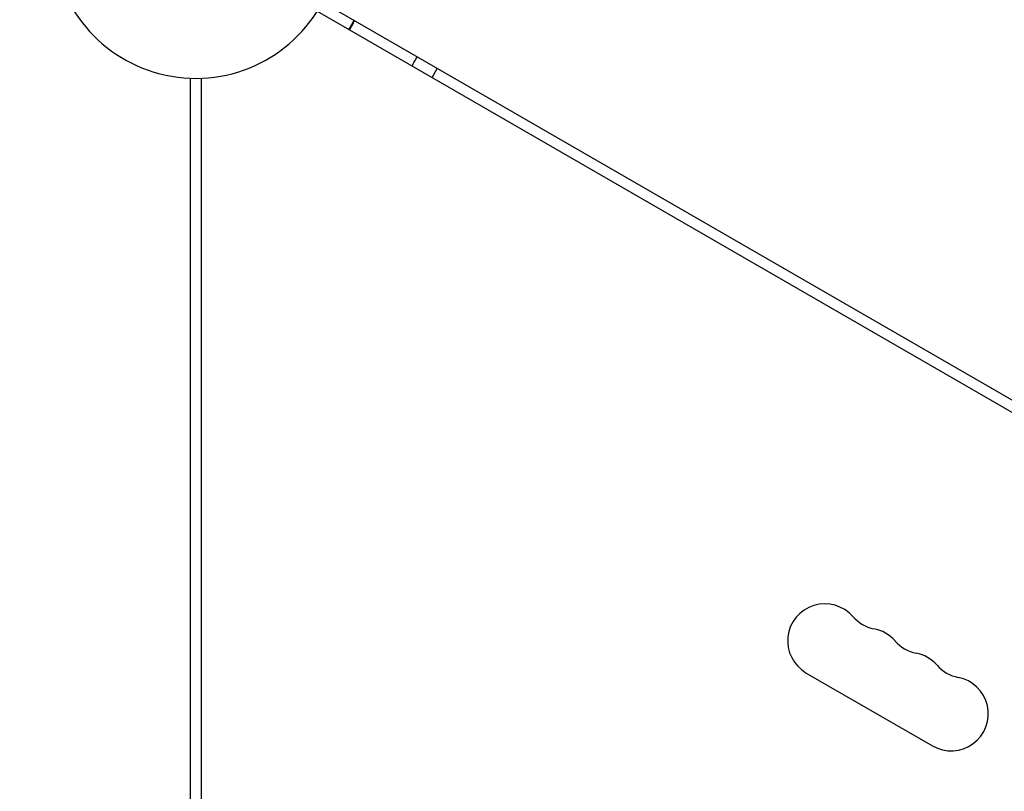
# Model space of a CAD drawing. Units: millimetres. Extents: x -8643 to 7942, y -5694 to 5736.
# Drawn here: x -1003 to -632, y 218 to 509 of the extents above; entities that cross this region are included whole.
import ezdxf

# ---------------------------------------------------------------- set-up
doc = ezdxf.new("R2010")
doc.units = ezdxf.units.MM
doc.header["$LTSCALE"] = 20
doc.linetypes.add('HIDDEN', pattern=[9.525, 6.35, -3.175])
doc.layers.add('2d', color=230, linetype='Continuous')
doc.layers.add('EN-Free_Space_Hatch', color=10, linetype='HIDDEN')

msp = doc.modelspace()

# ---------------------------------------------------------------- hatches: boundary and pattern name
at = {"layer": 'EN-Free_Space_Hatch', "extrusion": (-1.06058e-16, 6.12323e-17, -1)}
h = msp.add_hatch(dxfattribs=at)
h.set_pattern_fill('ANSI31', color=256, scale=100)
h.set_pattern_definition([(165, (-1642.98, -845.47), (-82.175, -306.681), [])])
h.paths.add_polyline_path([(-77.96, -1864.71, 0.145869), (761.63, -2658.71, 0.051621), (1050.22, -2768.88, -0.191226), (1642.37, -3209.2), (2260.68, -4209.79, 1), (3962.05, -3158.44), (3181.78, -1895.76, 0.106889), (2595.37, -1286.74, 0.074335), (1642.98, -845.47), (1344.42, -328.34, 1), (-387.63, -1328.34)])
h.paths.add_polyline_path([(-6736.8, -2721.06, 0.414214), (-6370.77, -4087.09, 0.414214), (-5004.74, -3721.06), (-4188.82, -2307.84), (-5920.87, -1307.84)])

# ---------------------------------------------------------------- linework, layer by layer
at = {"layer": '2d'}
for p, q in [((-891.31, 512.29, 1359.48), (-47.73, 25.25, 1359.48)), ((-889.31, 515.75, 1359.48), (-45.73, 28.71, 1359.48)), ((-847.97, 487.27, 1359.48), (-845.97, 490.73, 1359.48)), ((-939.04, -487.04, 1359.48), (-939.04, 487.04, 1359.48)), ((-935.04, 487.04, 1359.48), (-935.04, -487.04, 1359.48)), ((-706.89, 262.63, 1359.48), (-659.26, 235.13, 1359.48))]:
    msp.add_line(p, q, dxfattribs=at)
for centre, radius, start, end in [((-654.51, -51.64, 1359.48), 682, 14.28911, 105.71089), ((-937.04, 541, 1359.48), 54, 188.5656, 135.4344), ((-654.11, -50.95, 1359.48), 646.44, 14.28911, 105.71089), ((-699.89, 274.76, 1359.48), 14, 40.8901, 240), ((-678.72, 293.08, 1359.48), 14, 220.8901, 259.1099), ((-684.01, 265.59, 1359.48), 14, 40.8901, 79.1099), ((-662.85, 283.92, 1359.48), 14, 220.8901, 259.1099), ((-668.14, 256.42, 1359.48), 14, 40.8901, 79.1099), ((-646.97, 274.75, 1359.48), 14, 220.8901, 259.1099), ((-652.26, 247.26, 1359.48), 14, 240, 79.1099)]:
    msp.add_arc(centre, radius, start, end, dxfattribs=at)
for points in [[(-878.29, 507.08, 1359.48), (-877.95, 507.66, 1359.48), (-877.63, 508.25, 1359.48), (-877.32, 508.83, 1359.48)], [(-878.12, 506.98, 1359.48), (-877.78, 507.56, 1359.48), (-877.46, 508.14, 1359.48), (-877.15, 508.73, 1359.48)], [(-879.32, 505.37, 1359.48), (-878.97, 505.93, 1359.48), (-878.62, 506.5, 1359.48), (-878.29, 507.08, 1359.48)], [(-879.15, 505.27, 1359.48), (-878.8, 505.83, 1359.48), (-878.45, 506.4, 1359.48), (-878.12, 506.98, 1359.48)], [(-854.53, 493.36, 1359.48), (-854.2, 493.95, 1359.48), (-853.85, 494.52, 1359.48), (-853.5, 495.08, 1359.48)], [(-855.5, 491.61, 1359.48), (-855.19, 492.2, 1359.48), (-854.87, 492.78, 1359.48), (-854.53, 493.36, 1359.48)]]:
    msp.add_open_spline(points, degree=3, dxfattribs=at)

doc.saveas('drawing.dxf')
